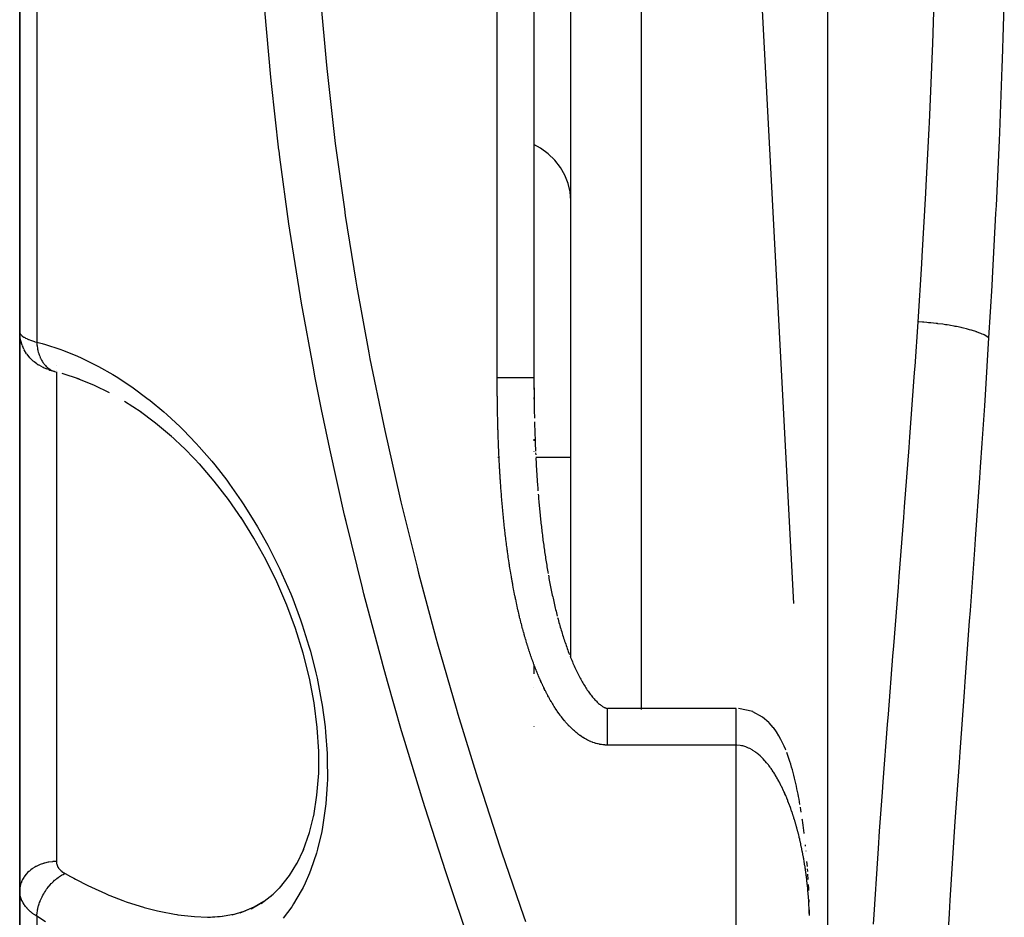
# Model space of a CAD drawing. Units: millimetres. Extents: x -350 to 537, y -366 to 366.
# Drawn here: x -60 to -33, y -297 to -273 of the extents above; entities that cross this region are included whole.
import ezdxf

# ---------------------------------------------------------------- set-up
doc = ezdxf.new("R2010")
doc.units = ezdxf.units.MM
doc.linetypes.add('DASHED', pattern=[9.652, 8.128, -1.524])
doc.layers.add('nevidi', color=4, linetype='DASHED')

msp = doc.modelspace()

# ---------------------------------------------------------------- linework, layer by layer
at = {"color": 2}
for p, q in [((-38, -335.986), (-38, -195.986)), ((-45, -290.35), (-45, -198.162)), ((-38.929, -288.87), (-41.802, -234.103)), ((-46, -265.986), (-46, -282.719)), ((-46, -265.986), (-46, -282.719)), ((-60, -268.986), (-60, -281.487)), ((-60, -281.487), (-60, -268.986)), ((-60, -289.904), (-60, -281.481)), ((-60, -281.481), (-60, -289.904)), ((-59.994, -281.592), (-59.992, -281.608)), ((-59.934, -281.844), (-59.926, -281.862)), ((-59.884, -281.955), (-59.926, -281.862)), ((-59.884, -281.955), (-59.876, -281.972)), ((-59.813, -282.075), (-59.876, -281.972)), ((-59.813, -282.075), (-59.801, -282.091)), ((-59.529, -282.351), (-59.605, -282.296)), ((-59.388, -282.433), (-59.489, -282.378)), ((-59.206, -282.509), (-59.272, -282.484)), ((-59.027, -282.565), (-59.017, -282.568)), ((-58.371, -282.771), (-58.845, -282.614)), ((-46, -282.719), (-46, -282.779)), ((-46, -282.827), (-46, -282.933)), ((-46, -283.265), (-46, -283.277)), ((-46, -283.265), (-46, -283.277)), ((-46, -283.265), (-46, -283.313)), ((-56.696, -283.67), (-57.151, -283.372)), ((-46, -284.399), (-46, -284.442)), ((-46, -284.399), (-46, -284.442)), ((-46, -284.399), (-46, -284.442)), ((-46.975, -284.904), (-46.988, -284.904)), ((-46.975, -284.904), (-46.988, -284.904)), ((-46, -284.731), (-46, -284.734)), ((-46, -284.731), (-46, -284.734)), ((-46, -284.731), (-46, -284.734)), ((-45.955, -284.776), (-45.953, -284.823)), ((-45, -284.904), (-45.95, -284.904)), ((-45, -284.904), (-45.95, -284.904)), ((-45.885, -285.898), (-45.881, -285.945)), ((-45.622, -288.018), (-45.616, -288.058)), ((-45.608, -288.104), (-45.6, -288.149)), ((-60, -296.692), (-60, -289.904)), ((-60, -289.904), (-60, -296.692)), ((-46, -290.537), (-46, -290.786)), ((-46, -290.537), (-46, -290.786)), ((-46, -290.537), (-46, -290.786)), ((-45.019, -290.302), (-45.004, -290.341)), ((-46, -291.148), (-46, -291.151)), ((-46, -291.148), (-46, -291.151)), ((-40.5, -291.726), (-44, -291.726)), ((-44, -291.727), (-44, -291.726)), ((-40.045, -291.816), (-40.434, -291.728)), ((-40.045, -291.816), (-40.043, -291.817)), ((-39.604, -292.115), (-39.6, -292.119)), ((-39.488, -292.246), (-39.6, -292.119)), ((-46, -292.223), (-46, -292.225)), ((-46, -292.223), (-46, -292.225)), ((-39.488, -292.246), (-39.484, -292.251)), ((-39.153, -292.841), (-39.151, -292.847)), ((-39.148, -292.853), (-39.151, -292.847)), ((-52.457, -295.955), (-52.269, -295.555)), ((-38.593, -295.608), (-38.594, -295.602)), ((-38.564, -295.956), (-38.569, -295.89)), ((-38.558, -296.026), (-38.563, -295.962)), ((-38.549, -296.165), (-38.553, -296.096)), ((-38.535, -296.385), (-38.544, -296.235)), ((-60, -296.692), (-60, -306.897)), ((-60, -306.897), (-60, -296.692)), ((-53.166, -296.847), (-52.866, -296.547)), ((-38.522, -296.638), (-38.528, -296.518)), ((-38.52, -296.684), (-38.525, -296.586)), ((-53.701, -297.181), (-53.348, -296.973)), ((-53.424, -297.032), (-53.097, -296.779)), ((-38.509, -296.999), (-38.511, -296.93)), ((-54.216, -297.34), (-53.893, -297.247)), ((-53.911, -297.254), (-53.615, -297.129)), ((-54.874, -297.407), (-54.49, -297.382)), ((-54.537, -297.39), (-54.184, -297.33)), ((-38.502, -297.327), (-38.503, -297.279))]:
    msp.add_line(p, q, dxfattribs=at)
for points in [[(-59.994, -281.592), (-59.996, -281.573), (-60, -281.487)], [(-59.934, -281.844), (-59.97, -281.728), (-59.992, -281.608)], [(-59.64, -282.267), (-59.726, -282.185), (-59.801, -282.091)], [(-59.64, -282.267), (-59.624, -282.282), (-59.605, -282.296)], [(-59.529, -282.351), (-59.511, -282.365), (-59.489, -282.378)], [(-59.388, -282.433), (-59.364, -282.446), (-59.337, -282.459), (-59.306, -282.471), (-59.272, -282.484)], [(-59.206, -282.509), (-59.175, -282.521), (-59.14, -282.532), (-59.103, -282.544), (-59.063, -282.555), (-59.039, -282.562)], [(-57.556, -283.141), (-57.963, -282.941), (-58.433, -282.747)], [(-46, -282.719), (-46, -282.732), (-46, -282.743), (-46, -282.779), (-46, -282.79), (-46, -282.827), (-46, -282.838), (-46, -282.874), (-46, -282.885), (-46, -282.922), (-46, -282.933), (-46, -282.969), (-46, -282.98), (-45.999, -283.017), (-45.999, -283.028), (-45.999, -283.064), (-45.999, -283.075), (-45.999, -283.112), (-45.999, -283.123), (-45.999, -283.159), (-45.999, -283.17), (-45.998, -283.206), (-45.998, -283.218), (-45.998, -283.254), (-45.998, -283.265), (-45.998, -283.301), (-45.998, -283.313), (-45.997, -283.349), (-45.997, -283.36), (-45.997, -283.396)], [(-46, -282.933), (-46, -282.98), (-46, -283.028), (-45.999, -283.075), (-45.999, -283.123), (-45.998, -283.17), (-45.998, -283.218), (-45.997, -283.265), (-45.997, -283.312), (-45.996, -283.36), (-45.995, -283.407), (-45.995, -283.455), (-45.994, -283.502), (-45.993, -283.549), (-45.992, -283.597), (-45.992, -283.644), (-45.991, -283.691)], [(-45.996, -283.443), (-45.996, -283.455), (-45.996, -283.491)], [(-55.867, -284.327), (-56.304, -283.963), (-56.749, -283.631)], [(-45.991, -283.7), (-45.99, -283.739), (-45.989, -283.786), (-45.988, -283.833)], [(-45.986, -283.928), (-45.985, -283.975), (-45.983, -284.022), (-45.982, -284.069), (-45.98, -284.116), (-45.979, -284.164), (-45.977, -284.211), (-45.976, -284.258), (-45.974, -284.305), (-45.972, -284.352), (-45.971, -284.399), (-45.969, -284.446), (-45.967, -284.493), (-45.965, -284.541), (-45.963, -284.588), (-45.961, -284.635), (-45.959, -284.682), (-45.957, -284.729)], [(-55.069, -285.12), (-55.486, -284.686), (-55.914, -284.285)], [(-45.949, -284.916), (-45.946, -284.963), (-45.944, -285.01), (-45.941, -285.057), (-45.938, -285.104), (-45.936, -285.151), (-45.933, -285.198), (-45.93, -285.245), (-45.927, -285.291), (-45.924, -285.338), (-45.921, -285.385), (-45.918, -285.432), (-45.915, -285.478), (-45.912, -285.525), (-45.909, -285.572), (-45.905, -285.618), (-45.902, -285.665), (-45.899, -285.712), (-45.895, -285.758), (-45.892, -285.805)], [(-53.95, -286.567), (-54.319, -286.04), (-54.705, -285.543), (-55.107, -285.076)], [(-45.881, -285.945), (-45.877, -285.991), (-45.873, -286.038), (-45.869, -286.084), (-45.865, -286.131), (-45.861, -286.177), (-45.856, -286.224), (-45.852, -286.27), (-45.847, -286.316), (-45.843, -286.363), (-45.838, -286.409), (-45.834, -286.455), (-45.829, -286.502), (-45.824, -286.548), (-45.819, -286.594), (-45.814, -286.64), (-45.809, -286.686), (-45.804, -286.733), (-45.799, -286.779), (-45.794, -286.825), (-45.789, -286.871), (-45.783, -286.917), (-45.778, -286.963), (-45.772, -287.009), (-45.767, -287.055)], [(-51.857, -292.902), (-51.899, -292.244), (-51.985, -291.578), (-52.114, -290.9), (-52.283, -290.224), (-52.49, -289.557), (-52.726, -288.918), (-52.998, -288.286), (-53.298, -287.677), (-53.625, -287.091), (-53.975, -286.529)], [(-45.767, -287.055), (-45.761, -287.101), (-45.755, -287.147), (-45.749, -287.193), (-45.742, -287.239), (-45.736, -287.284), (-45.73, -287.33), (-45.723, -287.376), (-45.717, -287.422), (-45.71, -287.467), (-45.703, -287.513), (-45.696, -287.559), (-45.689, -287.604), (-45.682, -287.65), (-45.675, -287.695), (-45.668, -287.741), (-45.661, -287.786), (-45.654, -287.832), (-45.646, -287.877), (-45.639, -287.922), (-45.631, -287.968), (-45.623, -288.013)], [(-45.6, -288.149), (-45.591, -288.194), (-45.583, -288.239), (-45.574, -288.284), (-45.565, -288.329), (-45.557, -288.374), (-45.548, -288.419), (-45.538, -288.463), (-45.529, -288.508), (-45.52, -288.553), (-45.511, -288.598), (-45.501, -288.642), (-45.491, -288.687), (-45.482, -288.731), (-45.472, -288.775), (-45.462, -288.82), (-45.452, -288.864), (-45.441, -288.908), (-45.431, -288.952), (-45.421, -288.996), (-45.41, -289.04), (-45.399, -289.084), (-45.389, -289.128), (-45.378, -289.171), (-45.367, -289.215)], [(-45.356, -289.258), (-45.344, -289.302), (-45.332, -289.345), (-45.32, -289.388), (-45.308, -289.431), (-45.296, -289.474), (-45.283, -289.516), (-45.271, -289.559), (-45.258, -289.602), (-45.245, -289.644), (-45.232, -289.686), (-45.219, -289.728), (-45.206, -289.77), (-45.192, -289.812), (-45.179, -289.854), (-45.165, -289.896), (-45.151, -289.937), (-45.137, -289.978), (-45.123, -290.019), (-45.109, -290.06), (-45.094, -290.101), (-45.079, -290.142), (-45.065, -290.182), (-45.05, -290.222), (-45.034, -290.262)], [(-45.019, -290.302), (-45.004, -290.341), (-44.987, -290.38), (-44.971, -290.419), (-44.955, -290.458), (-44.938, -290.496), (-44.921, -290.534), (-44.905, -290.572), (-44.887, -290.61), (-44.87, -290.647), (-44.853, -290.684), (-44.835, -290.721), (-44.817, -290.757), (-44.799, -290.793), (-44.781, -290.829), (-44.763, -290.865), (-44.744, -290.9), (-44.726, -290.934), (-44.707, -290.969), (-44.688, -291.003), (-44.668, -291.036), (-44.649, -291.069), (-44.629, -291.102), (-44.61, -291.134), (-44.59, -291.166), (-44.57, -291.197)], [(-44.57, -291.197), (-44.549, -291.228), (-44.528, -291.257), (-44.508, -291.286), (-44.487, -291.315), (-44.466, -291.342), (-44.445, -291.369), (-44.424, -291.395), (-44.403, -291.421), (-44.382, -291.445), (-44.361, -291.469), (-44.34, -291.492), (-44.319, -291.514), (-44.299, -291.534), (-44.278, -291.554), (-44.258, -291.573), (-44.239, -291.591), (-44.219, -291.608), (-44.201, -291.623), (-44.183, -291.638), (-44.165, -291.651), (-44.148, -291.663), (-44.132, -291.674), (-44.116, -291.684), (-44.102, -291.692), (-44.088, -291.7), (-44.075, -291.706), (-44.063, -291.712)], [(-44.053, -291.716), (-44.043, -291.72), (-44.035, -291.722), (-44.027, -291.724), (-44.021, -291.726), (-44.015, -291.726), (-44.01, -291.727), (-44.006, -291.727), (-44.002, -291.728), (-44, -291.727)], [(-40.5, -291.726), (-40.5, -291.726), (-40.5, -291.726)], [(-39.604, -292.115), (-39.775, -291.967), (-40.043, -291.817)], [(-39.153, -292.841), (-39.189, -292.755), (-39.23, -292.666), (-39.277, -292.573), (-39.332, -292.474), (-39.399, -292.368), (-39.484, -292.251)], [(-51.997, -294.651), (-51.907, -294.084), (-51.861, -293.486), (-51.858, -292.858)], [(-38.759, -294.343), (-38.771, -294.272), (-38.784, -294.2), (-38.797, -294.129), (-38.811, -294.057), (-38.826, -293.985), (-38.841, -293.913), (-38.856, -293.841), (-38.873, -293.768), (-38.89, -293.695), (-38.907, -293.622), (-38.926, -293.548), (-38.945, -293.473), (-38.966, -293.399), (-38.987, -293.323), (-39.01, -293.247), (-39.034, -293.169), (-39.06, -293.091), (-39.088, -293.011), (-39.118, -292.93)], [(-38.724, -294.555), (-38.735, -294.485), (-38.746, -294.419)], [(-52.283, -295.596), (-52.113, -295.108), (-51.993, -294.629)], [(-38.645, -295.128), (-38.646, -295.118), (-38.655, -295.048), (-38.663, -294.978), (-38.673, -294.908), (-38.682, -294.838), (-38.692, -294.767), (-38.696, -294.741)], [(-38.606, -295.477), (-38.607, -295.468), (-38.61, -295.437)], [(-52.925, -296.622), (-52.651, -296.272), (-52.455, -295.952)], [(-53.996, -297.294), (-53.619, -297.131), (-53.353, -296.977)], [(-38.502, -297.347), (-38.503, -297.277), (-38.504, -297.208)], [(-54.866, -297.404), (-54.804, -297.404), (-54.563, -297.392)]]:
    msp.add_lwpolyline(points, dxfattribs=at)
msp.add_arc((-48.5, -294.404), 0.5, 249.2308, 249.3176, dxfattribs=at)
msp.add_arc((-48.5, -294.404), 0.5, 249.2308, 249.3176, dxfattribs=at)
at = {"layer": 'nevidi', "color": 7, "linetype": 'Continuous'}
for p, q in [((-43.07, -291.726), (-43.07, -196.163)), ((-47, -282.719), (-47, -265.986)), ((-59.532, -268.956), (-59.532, -281.764)), ((-59, -282.404), (-59, -282.406)), ((-59, -282.542), (-59, -282.544)), ((-59, -282.572), (-59, -289.904)), ((-47, -283.012), (-47, -282.997)), ((-59, -289.904), (-59, -295.894)), ((-43.07, -291.753), (-43.07, -291.752)), ((-40.5, -291.729), (-40.5, -291.726)), ((-40.5, -292.726), (-44, -292.726)), ((-40.5, -365.986), (-40.5, -292.726)), ((-59.532, -297.385), (-59.532, -307.829))]:
    msp.add_line(p, q, dxfattribs=at)
for points in [[(-35.544, -281.21), (-35.443, -279.628), (-35.431, -279.422), (-35.332, -277.709), (-35.321, -277.502), (-35.243, -275.948), (-35.235, -275.78), (-35.225, -275.572), (-35.153, -273.842), (-35.145, -273.633), (-35.087, -271.895)], [(-33.196, -272.279), (-33.253, -274.066), (-33.26, -274.281), (-33.33, -276.06), (-33.34, -276.274), (-33.422, -278.044), (-33.433, -278.256), (-33.527, -280.018), (-33.539, -280.229), (-33.623, -281.644)], [(-51.811, -272.432), (-51.65, -274.227), (-51.633, -274.396), (-51.429, -276.188), (-51.408, -276.357), (-51.162, -278.145), (-51.137, -278.314), (-50.851, -280.099), (-50.823, -280.267), (-50.497, -282.05), (-50.464, -282.218), (-50.1, -283.996), (-50.064, -284.164), (-49.661, -285.94), (-49.622, -286.108), (-49.183, -287.88), (-49.14, -288.046), (-48.668, -289.806), (-48.622, -289.972), (-48.119, -291.718), (-48.07, -291.883), (-47.537, -293.616), (-47.486, -293.779), (-46.925, -295.498), (-46.871, -295.66), (-46.284, -297.368), (-46.228, -297.529)], [(-47.76, -298.07), (-48.349, -296.339), (-48.403, -296.174), (-48.966, -294.431), (-49.018, -294.265), (-49.553, -292.508), (-49.602, -292.34), (-49.989, -290.994), (-50.108, -290.568), (-50.154, -290.4), (-50.629, -288.611), (-50.672, -288.443), (-51.114, -286.642), (-51.154, -286.473), (-51.56, -284.666), (-51.596, -284.496), (-51.784, -283.591), (-51.964, -282.687), (-51.997, -282.516), (-52.326, -280.702), (-52.355, -280.532), (-52.644, -278.714), (-52.669, -278.543), (-52.918, -276.723), (-52.94, -276.551), (-52.941, -276.539), (-53.147, -274.725), (-53.165, -274.554), (-53.33, -272.725)], [(-45, -277.909), (-45.018, -277.673), (-45.072, -277.441), (-45.16, -277.217), (-45.281, -277.006), (-45.434, -276.811), (-45.615, -276.636), (-45.82, -276.483), (-46, -276.383)], [(-36.756, -297.6), (-36.74, -297.333), (-36.642, -295.816), (-36.623, -295.544), (-36.59, -295.065), (-36.513, -294.004), (-36.493, -293.728), (-36.374, -292.165), (-36.353, -291.886), (-36.229, -290.304), (-36.206, -290.021), (-36.116, -288.881), (-36.08, -288.424), (-36.057, -288.14), (-35.931, -286.53), (-35.909, -286.243), (-35.786, -284.627), (-35.765, -284.339), (-35.647, -282.715), (-35.631, -282.489), (-35.627, -282.425), (-35.544, -281.21)], [(-33.623, -281.644), (-33.626, -281.642), (-33.673, -281.608), (-33.683, -281.601), (-33.687, -281.599), (-33.7, -281.591), (-33.747, -281.566), (-33.765, -281.557), (-33.795, -281.542), (-33.818, -281.532), (-33.837, -281.524), (-33.859, -281.515), (-33.938, -281.485), (-33.942, -281.484), (-33.965, -281.476), (-33.967, -281.475), (-34.062, -281.444), (-34.089, -281.436), (-34.108, -281.431), (-34.14, -281.422), (-34.194, -281.407), (-34.225, -281.399), (-34.303, -281.38), (-34.339, -281.372), (-34.372, -281.364), (-34.495, -281.339), (-34.521, -281.334), (-34.53, -281.332), (-34.56, -281.327), (-34.66, -281.309), (-34.697, -281.303), (-34.756, -281.293), (-34.798, -281.287), (-34.833, -281.282), (-34.872, -281.276), (-35.005, -281.259), (-35.013, -281.258), (-35.049, -281.254), (-35.052, -281.253), (-35.197, -281.238), (-35.237, -281.234), (-35.264, -281.231), (-35.309, -281.227), (-35.384, -281.221), (-35.425, -281.218), (-35.527, -281.211), (-35.544, -281.21)], [(-60, -281.487), (-59.999, -281.501), (-59.998, -281.504), (-59.992, -281.521), (-59.991, -281.524), (-59.984, -281.537), (-59.981, -281.542), (-59.979, -281.545), (-59.964, -281.563), (-59.962, -281.566), (-59.943, -281.583), (-59.939, -281.586), (-59.938, -281.587), (-59.916, -281.604), (-59.912, -281.607), (-59.884, -281.625), (-59.88, -281.628), (-59.862, -281.638), (-59.848, -281.646), (-59.842, -281.649), (-59.806, -281.666), (-59.8, -281.669), (-59.76, -281.687), (-59.756, -281.688), (-59.753, -281.689), (-59.71, -281.706), (-59.702, -281.709), (-59.655, -281.726), (-59.647, -281.729), (-59.624, -281.736), (-59.595, -281.745), (-59.587, -281.748), (-59.532, -281.764)], [(-33.623, -281.644), (-33.72, -283.193), (-33.74, -283.49), (-33.807, -284.51), (-33.852, -285.16), (-33.872, -285.456), (-33.989, -287.118), (-34.01, -287.412), (-34.129, -289.065), (-34.151, -289.358), (-34.27, -290.999), (-34.291, -291.289), (-34.408, -292.913), (-34.429, -293.2), (-34.54, -294.805), (-34.559, -295.087), (-34.661, -296.668), (-34.678, -296.946), (-34.701, -297.309), (-34.77, -298.503)], [(-59.532, -281.764), (-59.386, -281.802), (-59.293, -281.829), (-58.904, -281.956), (-58.811, -281.989), (-58.424, -282.146), (-58.331, -282.187), (-57.944, -282.375), (-57.852, -282.423), (-57.468, -282.641), (-57.376, -282.697), (-56.998, -282.943), (-56.908, -283.006), (-56.535, -283.281), (-56.447, -283.35), (-56.08, -283.655), (-55.993, -283.731), (-55.633, -284.067), (-55.547, -284.151), (-55.195, -284.516), (-55.112, -284.608), (-54.771, -285.001), (-54.691, -285.099), (-54.362, -285.52), (-54.285, -285.625), (-53.97, -286.075), (-53.896, -286.186), (-53.596, -286.665), (-53.526, -286.783), (-53.244, -287.286), (-53.18, -287.409), (-52.92, -287.935), (-52.86, -288.063), (-52.622, -288.612), (-52.568, -288.747), (-52.356, -289.314), (-52.309, -289.453), (-52.127, -290.031), (-52.096, -290.141), (-52.087, -290.172), (-51.937, -290.763), (-51.905, -290.906), (-51.789, -291.501), (-51.765, -291.643), (-51.687, -292.231), (-51.672, -292.372), (-51.631, -292.953), (-51.626, -293.092), (-51.625, -293.658), (-51.629, -293.79), (-51.666, -294.328), (-51.68, -294.453), (-51.756, -294.962), (-51.778, -295.08), (-51.891, -295.558), (-51.923, -295.668), (-52.07, -296.108), (-52.109, -296.207), (-52.23, -296.483), (-52.287, -296.602), (-52.334, -296.692), (-52.543, -297.046), (-52.596, -297.127), (-52.831, -297.438)], [(-59.532, -281.764), (-59.532, -281.765), (-59.531, -281.789), (-59.529, -281.832), (-59.526, -281.864), (-59.525, -281.873), (-59.524, -281.881), (-59.519, -281.915), (-59.512, -281.955), (-59.508, -281.977), (-59.504, -281.994), (-59.504, -281.995), (-59.494, -282.034), (-59.483, -282.073), (-59.479, -282.084), (-59.474, -282.1), (-59.47, -282.11), (-59.456, -282.147), (-59.441, -282.182), (-59.44, -282.185), (-59.433, -282.199), (-59.425, -282.217), (-59.407, -282.25), (-59.391, -282.277), (-59.388, -282.282), (-59.383, -282.29), (-59.368, -282.312), (-59.347, -282.342), (-59.333, -282.359), (-59.325, -282.369), (-59.324, -282.371), (-59.301, -282.396), (-59.276, -282.421), (-59.266, -282.43), (-59.256, -282.44), (-59.251, -282.444), (-59.224, -282.465), (-59.197, -282.485), (-59.192, -282.488), (-59.181, -282.496), (-59.169, -282.503), (-59.139, -282.52), (-59.112, -282.533), (-59.11, -282.534)], [(-59.099, -282.539), (-59.079, -282.547), (-59.049, -282.558)], [(-46.939, -285.123), (-46.939, -285.112), (-46.941, -285.075), (-46.942, -285.064), (-46.944, -285.027), (-46.944, -285.015), (-46.946, -284.979), (-46.947, -284.967), (-46.949, -284.93), (-46.949, -284.919), (-46.951, -284.882), (-46.952, -284.871), (-46.953, -284.834), (-46.954, -284.822), (-46.956, -284.786), (-46.956, -284.774), (-46.958, -284.737), (-46.958, -284.726), (-46.96, -284.689), (-46.96, -284.678), (-46.962, -284.641), (-46.962, -284.629), (-46.964, -284.592), (-46.964, -284.581), (-46.966, -284.544), (-46.966, -284.533), (-46.968, -284.496), (-46.968, -284.484), (-46.97, -284.448), (-46.97, -284.436), (-46.971, -284.399), (-46.972, -284.388), (-46.973, -284.351), (-46.973, -284.34), (-46.975, -284.303), (-46.975, -284.291), (-46.976, -284.254), (-46.977, -284.243), (-46.978, -284.206), (-46.978, -284.195), (-46.979, -284.158), (-46.98, -284.146), (-46.981, -284.109), (-46.981, -284.098), (-46.982, -284.061), (-46.982, -284.05), (-46.983, -284.013), (-46.984, -284.001), (-46.985, -283.964), (-46.985, -283.953), (-46.986, -283.916), (-46.986, -283.905), (-46.987, -283.868), (-46.987, -283.856), (-46.988, -283.819), (-46.988, -283.808), (-46.989, -283.771), (-46.989, -283.76), (-46.99, -283.723), (-46.99, -283.711), (-46.991, -283.674), (-46.991, -283.663), (-46.992, -283.626), (-46.992, -283.615), (-46.993, -283.578), (-46.993, -283.566), (-46.994, -283.529), (-46.994, -283.518), (-46.994, -283.481), (-46.995, -283.469), (-46.995, -283.432), (-46.995, -283.421), (-46.996, -283.384), (-46.996, -283.373), (-46.996, -283.336), (-46.997, -283.324), (-46.997, -283.287), (-46.997, -283.276), (-46.997, -283.239), (-46.998, -283.227), (-46.998, -283.19), (-46.998, -283.179), (-46.998, -283.142), (-46.998, -283.131), (-46.999, -283.094), (-46.999, -283.082), (-46.999, -283.045), (-46.999, -283.034), (-46.999, -282.997), (-46.999, -282.985), (-47, -282.948), (-47, -282.937), (-47, -282.9), (-47, -282.889), (-47, -282.852), (-47, -282.84), (-47, -282.803), (-47, -282.792), (-47, -282.755), (-47, -282.743), (-47, -282.719)], [(-47, -282.719), (-46.98, -282.719), (-46.944, -282.719), (-46.907, -282.719), (-46.906, -282.719), (-46.872, -282.719), (-46.835, -282.719), (-46.8, -282.719), (-46.774, -282.719), (-46.764, -282.719), (-46.729, -282.719), (-46.694, -282.719), (-46.659, -282.719), (-46.645, -282.719), (-46.625, -282.719), (-46.592, -282.719), (-46.558, -282.719), (-46.526, -282.719), (-46.523, -282.719), (-46.494, -282.719), (-46.463, -282.719), (-46.433, -282.719), (-46.41, -282.719), (-46.403, -282.719), (-46.374, -282.719), (-46.346, -282.719), (-46.319, -282.719), (-46.307, -282.719), (-46.293, -282.719), (-46.267, -282.719), (-46.243, -282.719), (-46.22, -282.719), (-46.217, -282.719), (-46.198, -282.719), (-46.176, -282.719), (-46.156, -282.719), (-46.141, -282.719), (-46.137, -282.719), (-46.119, -282.719), (-46.102, -282.719), (-46.087, -282.719), (-46.08, -282.719), (-46.073, -282.719), (-46.06, -282.719), (-46.048, -282.719), (-46.038, -282.719), (-46.036, -282.719), (-46.028, -282.719), (-46.02, -282.719), (-46.014, -282.719), (-46.009, -282.719), (-46.008, -282.719), (-46.004, -282.719), (-46.002, -282.719), (-46, -282.719), (-46, -282.719)], [(-46.64, -287.993), (-46.646, -287.957), (-46.648, -287.946), (-46.654, -287.909), (-46.656, -287.898), (-46.662, -287.861), (-46.663, -287.85), (-46.669, -287.814), (-46.671, -287.802), (-46.676, -287.766), (-46.678, -287.754), (-46.684, -287.718), (-46.685, -287.706), (-46.691, -287.67), (-46.693, -287.659), (-46.698, -287.622), (-46.7, -287.611), (-46.705, -287.574), (-46.706, -287.563), (-46.712, -287.526), (-46.713, -287.515), (-46.718, -287.478), (-46.72, -287.467), (-46.725, -287.431), (-46.727, -287.419), (-46.732, -287.383), (-46.733, -287.371), (-46.738, -287.335), (-46.739, -287.323), (-46.744, -287.287), (-46.746, -287.275), (-46.75, -287.239), (-46.752, -287.228), (-46.757, -287.191), (-46.758, -287.18), (-46.763, -287.143), (-46.764, -287.132), (-46.768, -287.095), (-46.77, -287.084), (-46.774, -287.047), (-46.776, -287.036), (-46.78, -286.999), (-46.781, -286.988), (-46.786, -286.951), (-46.787, -286.94), (-46.791, -286.903), (-46.792, -286.892), (-46.797, -286.855), (-46.798, -286.844), (-46.802, -286.807), (-46.803, -286.796), (-46.807, -286.759), (-46.808, -286.748), (-46.812, -286.711), (-46.814, -286.7), (-46.817, -286.663), (-46.819, -286.652), (-46.822, -286.615), (-46.824, -286.604), (-46.827, -286.567), (-46.829, -286.556), (-46.832, -286.519), (-46.833, -286.508), (-46.837, -286.471), (-46.838, -286.46), (-46.842, -286.423), (-46.843, -286.412), (-46.846, -286.375), (-46.847, -286.363), (-46.851, -286.327), (-46.852, -286.315), (-46.855, -286.279), (-46.856, -286.267), (-46.859, -286.231), (-46.86, -286.219), (-46.864, -286.183), (-46.865, -286.171), (-46.868, -286.134), (-46.869, -286.123), (-46.872, -286.086), (-46.873, -286.075), (-46.876, -286.038), (-46.877, -286.027), (-46.88, -285.99), (-46.881, -285.979), (-46.884, -285.942), (-46.885, -285.931), (-46.888, -285.894), (-46.888, -285.883), (-46.891, -285.846), (-46.892, -285.834), (-46.895, -285.798), (-46.896, -285.786), (-46.898, -285.75), (-46.899, -285.738), (-46.902, -285.701), (-46.903, -285.69), (-46.905, -285.653), (-46.906, -285.642), (-46.909, -285.605), (-46.91, -285.594), (-46.912, -285.557), (-46.913, -285.545), (-46.915, -285.509), (-46.916, -285.497), (-46.918, -285.461), (-46.919, -285.449), (-46.921, -285.412), (-46.922, -285.401), (-46.924, -285.364), (-46.925, -285.353), (-46.927, -285.316), (-46.928, -285.305), (-46.93, -285.268), (-46.931, -285.256), (-46.933, -285.22), (-46.934, -285.208), (-46.936, -285.171), (-46.937, -285.16), (-46.939, -285.123)], [(-45.908, -290.769), (-45.912, -290.758), (-45.926, -290.724), (-45.93, -290.713), (-45.944, -290.679), (-45.948, -290.668), (-45.962, -290.634), (-45.966, -290.623), (-45.979, -290.588), (-45.983, -290.578), (-45.996, -290.543), (-46, -290.532), (-46.013, -290.498), (-46.017, -290.487), (-46.03, -290.452), (-46.034, -290.441), (-46.046, -290.407), (-46.05, -290.396), (-46.063, -290.361), (-46.066, -290.35), (-46.079, -290.315), (-46.082, -290.304), (-46.094, -290.269), (-46.098, -290.258), (-46.11, -290.223), (-46.114, -290.212), (-46.125, -290.177), (-46.129, -290.166), (-46.14, -290.131), (-46.144, -290.12), (-46.155, -290.084), (-46.159, -290.073), (-46.17, -290.038), (-46.173, -290.027), (-46.184, -289.992), (-46.188, -289.981), (-46.199, -289.945), (-46.202, -289.934), (-46.213, -289.899), (-46.216, -289.888), (-46.226, -289.852), (-46.23, -289.841), (-46.24, -289.805), (-46.243, -289.794), (-46.254, -289.759), (-46.257, -289.748), (-46.267, -289.712), (-46.27, -289.701), (-46.28, -289.665), (-46.283, -289.654), (-46.293, -289.618), (-46.296, -289.607), (-46.306, -289.571), (-46.309, -289.56), (-46.318, -289.525), (-46.321, -289.513), (-46.33, -289.478), (-46.333, -289.466), (-46.343, -289.43), (-46.346, -289.419), (-46.355, -289.383), (-46.358, -289.372), (-46.367, -289.336), (-46.369, -289.325), (-46.378, -289.289), (-46.381, -289.278), (-46.39, -289.242), (-46.392, -289.231), (-46.401, -289.195), (-46.404, -289.183), (-46.412, -289.147), (-46.415, -289.136), (-46.423, -289.1), (-46.426, -289.089), (-46.434, -289.053), (-46.437, -289.042), (-46.445, -289.005), (-46.448, -288.994), (-46.456, -288.958), (-46.458, -288.947), (-46.466, -288.91), (-46.469, -288.899), (-46.476, -288.863), (-46.479, -288.852), (-46.487, -288.815), (-46.489, -288.804), (-46.497, -288.768), (-46.499, -288.757), (-46.506, -288.72), (-46.509, -288.709), (-46.516, -288.673), (-46.518, -288.661), (-46.526, -288.625), (-46.528, -288.614), (-46.535, -288.577), (-46.537, -288.566), (-46.544, -288.53), (-46.547, -288.518), (-46.554, -288.482), (-46.556, -288.471), (-46.563, -288.434), (-46.565, -288.423), (-46.572, -288.387), (-46.574, -288.375), (-46.58, -288.339), (-46.582, -288.328), (-46.589, -288.291), (-46.591, -288.28), (-46.598, -288.244), (-46.6, -288.232), (-46.606, -288.196), (-46.608, -288.185), (-46.614, -288.148), (-46.616, -288.137), (-46.622, -288.1), (-46.624, -288.089), (-46.631, -288.052), (-46.632, -288.041), (-46.638, -288.005), (-46.64, -287.993)], [(-44, -292.726), (-44.013, -292.726), (-44.024, -292.725), (-44.062, -292.724), (-44.074, -292.723), (-44.111, -292.72), (-44.122, -292.719), (-44.16, -292.714), (-44.171, -292.712), (-44.208, -292.705), (-44.219, -292.703), (-44.255, -292.695), (-44.267, -292.692), (-44.303, -292.683), (-44.314, -292.679), (-44.349, -292.668), (-44.361, -292.665), (-44.395, -292.652), (-44.407, -292.648), (-44.441, -292.635), (-44.452, -292.63), (-44.486, -292.615), (-44.496, -292.611), (-44.53, -292.594), (-44.54, -292.589), (-44.573, -292.572), (-44.583, -292.567), (-44.616, -292.548), (-44.626, -292.542), (-44.657, -292.523), (-44.667, -292.517), (-44.698, -292.497), (-44.708, -292.49), (-44.738, -292.469), (-44.748, -292.463), (-44.778, -292.441), (-44.787, -292.434), (-44.816, -292.411), (-44.825, -292.404), (-44.854, -292.38), (-44.863, -292.373), (-44.891, -292.349), (-44.9, -292.341), (-44.927, -292.317), (-44.936, -292.309), (-44.963, -292.283), (-44.971, -292.275), (-44.998, -292.249), (-45.006, -292.241), (-45.032, -292.215), (-45.04, -292.207), (-45.066, -292.18), (-45.073, -292.171), (-45.099, -292.144), (-45.106, -292.135), (-45.131, -292.107), (-45.138, -292.098), (-45.163, -292.07), (-45.17, -292.061), (-45.194, -292.033), (-45.201, -292.024), (-45.224, -291.994), (-45.231, -291.985), (-45.254, -291.956), (-45.261, -291.947), (-45.283, -291.917), (-45.29, -291.908), (-45.312, -291.878), (-45.319, -291.868), (-45.341, -291.838), (-45.347, -291.829), (-45.368, -291.798), (-45.375, -291.788), (-45.396, -291.757), (-45.402, -291.748), (-45.422, -291.717), (-45.429, -291.707), (-45.449, -291.676), (-45.455, -291.666), (-45.475, -291.634), (-45.481, -291.625), (-45.5, -291.593), (-45.506, -291.583), (-45.525, -291.551), (-45.531, -291.541), (-45.549, -291.509), (-45.555, -291.499), (-45.573, -291.467), (-45.579, -291.457), (-45.597, -291.424), (-45.602, -291.414), (-45.62, -291.382), (-45.625, -291.372), (-45.643, -291.339), (-45.648, -291.329), (-45.665, -291.296), (-45.67, -291.286), (-45.687, -291.253), (-45.692, -291.243), (-45.709, -291.21), (-45.714, -291.199), (-45.73, -291.166), (-45.735, -291.156), (-45.751, -291.123), (-45.756, -291.112), (-45.772, -291.079), (-45.777, -291.068), (-45.792, -291.035), (-45.797, -291.024), (-45.812, -290.991), (-45.817, -290.98), (-45.832, -290.947), (-45.836, -290.936), (-45.851, -290.902), (-45.856, -290.892), (-45.87, -290.858), (-45.875, -290.847), (-45.889, -290.813), (-45.893, -290.803), (-45.908, -290.769)], [(-44, -292.726), (-44, -292.693), (-44, -292.692), (-44, -292.628), (-44, -292.565), (-44, -292.501), (-44, -292.44), (-44, -292.439), (-44, -292.377), (-44, -292.32), (-44, -292.319), (-44, -292.26), (-44, -292.206), (-44, -292.205), (-44, -292.15), (-44, -292.102), (-44, -292.099), (-44, -292.05), (-44, -292.007), (-44, -292.004), (-44, -291.961), (-44, -291.924), (-44, -291.921), (-44, -291.884), (-44, -291.854), (-44, -291.852), (-44, -291.822), (-44, -291.799), (-44, -291.797), (-44, -291.775), (-44, -291.758), (-44, -291.757), (-44, -291.743), (-44, -291.734), (-44, -291.733), (-44, -291.727)], [(-40.5, -292.726), (-40.5, -292.719), (-40.5, -292.713), (-40.5, -292.692), (-40.5, -292.676), (-40.5, -292.669), (-40.5, -292.632), (-40.5, -292.626), (-40.5, -292.589), (-40.5, -292.583), (-40.5, -292.565), (-40.5, -292.546), (-40.5, -292.54), (-40.5, -292.503), (-40.5, -292.497), (-40.5, -292.461), (-40.5, -292.455), (-40.5, -292.44), (-40.5, -292.419), (-40.5, -292.413), (-40.5, -292.378), (-40.5, -292.372), (-40.5, -292.337), (-40.5, -292.331), (-40.5, -292.32), (-40.5, -292.298), (-40.5, -292.292), (-40.5, -292.259), (-40.5, -292.253), (-40.5, -292.221), (-40.5, -292.215), (-40.5, -292.206), (-40.5, -292.183), (-40.5, -292.178), (-40.5, -292.147), (-40.5, -292.142), (-40.5, -292.112), (-40.5, -292.107), (-40.5, -292.102), (-40.5, -292.079), (-40.5, -292.074), (-40.5, -292.046), (-40.5, -292.041), (-40.5, -292.015), (-40.5, -292.01), (-40.5, -292.007), (-40.5, -291.985), (-40.5, -291.98), (-40.5, -291.956), (-40.5, -291.952), (-40.5, -291.929), (-40.5, -291.925), (-40.5, -291.924), (-40.5, -291.903), (-40.5, -291.9), (-40.5, -291.879), (-40.5, -291.876), (-40.5, -291.857), (-40.5, -291.854), (-40.5, -291.854), (-40.5, -291.836), (-40.5, -291.833), (-40.5, -291.817), (-40.5, -291.814), (-40.5, -291.8), (-40.5, -291.799), (-40.5, -291.797), (-40.5, -291.784), (-40.5, -291.782), (-40.5, -291.77), (-40.5, -291.769), (-40.5, -291.759), (-40.5, -291.758), (-40.5, -291.757), (-40.5, -291.748), (-40.5, -291.747), (-40.5, -291.74), (-40.5, -291.739), (-40.5, -291.734), (-40.5, -291.734), (-40.5, -291.733), (-40.5, -291.729)], [(-39.358, -293.666), (-39.369, -293.646), (-39.395, -293.601), (-39.406, -293.582), (-39.433, -293.537), (-39.445, -293.518), (-39.473, -293.473), (-39.485, -293.455), (-39.515, -293.41), (-39.528, -293.392), (-39.547, -293.364), (-39.559, -293.347), (-39.572, -293.328), (-39.605, -293.284), (-39.619, -293.266), (-39.655, -293.222), (-39.669, -293.204), (-39.707, -293.16), (-39.723, -293.142), (-39.763, -293.099), (-39.78, -293.082), (-39.791, -293.071), (-39.823, -293.039), (-39.842, -293.022), (-39.888, -292.981), (-39.909, -292.964), (-39.959, -292.924), (-39.982, -292.907), (-40.038, -292.87), (-40.048, -292.864), (-40.063, -292.854), (-40.127, -292.819), (-40.157, -292.805), (-40.229, -292.775), (-40.264, -292.763), (-40.312, -292.75), (-40.347, -292.742), (-40.386, -292.735), (-40.479, -292.726), (-40.5, -292.726)], [(-38.503, -297.36), (-38.504, -297.34), (-38.505, -297.293), (-38.506, -297.273), (-38.508, -297.227), (-38.508, -297.207), (-38.51, -297.161), (-38.511, -297.141), (-38.514, -297.094), (-38.515, -297.074), (-38.517, -297.028), (-38.518, -297.014), (-38.518, -297.008), (-38.521, -296.962), (-38.522, -296.942), (-38.526, -296.895), (-38.527, -296.875), (-38.53, -296.829), (-38.532, -296.809), (-38.536, -296.763), (-38.537, -296.743), (-38.541, -296.696), (-38.543, -296.676), (-38.547, -296.63), (-38.549, -296.61), (-38.554, -296.563), (-38.556, -296.544), (-38.561, -296.497), (-38.563, -296.477), (-38.568, -296.431), (-38.571, -296.411), (-38.572, -296.402), (-38.576, -296.364), (-38.579, -296.345), (-38.584, -296.298), (-38.587, -296.278), (-38.593, -296.232), (-38.596, -296.212), (-38.602, -296.166), (-38.605, -296.146), (-38.612, -296.099), (-38.614, -296.079), (-38.621, -296.033), (-38.625, -296.013), (-38.632, -295.967), (-38.635, -295.947), (-38.643, -295.9), (-38.646, -295.881), (-38.654, -295.834), (-38.657, -295.814), (-38.66, -295.8), (-38.666, -295.768), (-38.669, -295.748), (-38.678, -295.702), (-38.682, -295.682), (-38.691, -295.635), (-38.695, -295.615), (-38.704, -295.569), (-38.708, -295.549), (-38.718, -295.503), (-38.722, -295.483), (-38.732, -295.437), (-38.736, -295.417), (-38.746, -295.371), (-38.751, -295.351), (-38.762, -295.304), (-38.766, -295.285), (-38.777, -295.238), (-38.781, -295.221), (-38.782, -295.219), (-38.794, -295.172), (-38.799, -295.153), (-38.81, -295.106), (-38.816, -295.086), (-38.828, -295.04), (-38.833, -295.02), (-38.846, -294.974), (-38.851, -294.954), (-38.864, -294.908), (-38.87, -294.888), (-38.883, -294.842), (-38.889, -294.822), (-38.903, -294.776), (-38.909, -294.756), (-38.923, -294.71), (-38.929, -294.691), (-38.934, -294.676), (-38.944, -294.644), (-38.951, -294.625), (-38.966, -294.579), (-38.972, -294.559), (-38.988, -294.513), (-38.995, -294.493), (-39.011, -294.447), (-39.018, -294.427), (-39.035, -294.382), (-39.042, -294.362), (-39.06, -294.316), (-39.067, -294.296), (-39.085, -294.251), (-39.093, -294.231), (-39.111, -294.185), (-39.114, -294.177), (-39.119, -294.165), (-39.138, -294.12), (-39.147, -294.1), (-39.167, -294.055), (-39.175, -294.035), (-39.196, -293.989), (-39.205, -293.97), (-39.226, -293.924), (-39.235, -293.905), (-39.257, -293.859), (-39.267, -293.84), (-39.29, -293.795), (-39.299, -293.776), (-39.32, -293.736), (-39.323, -293.73), (-39.334, -293.711), (-39.358, -293.666)], [(-59, -295.894), (-59.087, -295.897), (-59.094, -295.897), (-59.106, -295.898), (-59.209, -295.911), (-59.226, -295.914), (-59.228, -295.915), (-59.328, -295.938), (-59.346, -295.943), (-59.355, -295.945), (-59.442, -295.976), (-59.459, -295.983), (-59.476, -295.99), (-59.549, -296.025), (-59.565, -296.033), (-59.59, -296.047), (-59.648, -296.084), (-59.662, -296.094), (-59.693, -296.116), (-59.737, -296.152), (-59.749, -296.163), (-59.783, -296.195), (-59.815, -296.229), (-59.825, -296.241), (-59.859, -296.284), (-59.88, -296.313), (-59.889, -296.326), (-59.92, -296.379), (-59.932, -296.402), (-59.938, -296.416), (-59.964, -296.48), (-59.969, -296.496), (-59.974, -296.51), (-59.991, -296.585), (-59.992, -296.593), (-59.994, -296.608), (-60, -296.691), (-60, -296.692)], [(-59, -295.894), (-58.999, -295.913), (-58.999, -295.917), (-58.996, -295.94), (-58.996, -295.944), (-58.991, -295.966), (-58.99, -295.97), (-58.982, -295.992), (-58.981, -295.996), (-58.972, -296.018), (-58.97, -296.021), (-58.958, -296.043), (-58.956, -296.046), (-58.942, -296.067), (-58.94, -296.071), (-58.924, -296.091), (-58.921, -296.095), (-58.903, -296.115), (-58.9, -296.118), (-58.88, -296.137), (-58.877, -296.14), (-58.855, -296.159), (-58.851, -296.162), (-58.828, -296.179), (-58.824, -296.182), (-58.798, -296.199), (-58.793, -296.202), (-58.766, -296.219)], [(-59.532, -297.385), (-59.531, -297.361), (-59.529, -297.324), (-59.528, -297.311), (-59.526, -297.294), (-59.525, -297.285), (-59.519, -297.247), (-59.512, -297.207), (-59.511, -297.203), (-59.508, -297.186), (-59.504, -297.168), (-59.494, -297.128), (-59.485, -297.093), (-59.483, -297.088), (-59.48, -297.076), (-59.471, -297.048), (-59.457, -297.008), (-59.447, -296.982), (-59.441, -296.968), (-59.44, -296.966), (-59.425, -296.929), (-59.407, -296.889), (-59.399, -296.873), (-59.391, -296.856), (-59.388, -296.851), (-59.368, -296.812), (-59.347, -296.774), (-59.342, -296.766), (-59.333, -296.751), (-59.324, -296.736), (-59.301, -296.699), (-59.277, -296.664), (-59.276, -296.663), (-59.267, -296.649), (-59.251, -296.627), (-59.224, -296.592), (-59.204, -296.568), (-59.197, -296.559), (-59.193, -296.554), (-59.168, -296.526), (-59.14, -296.494), (-59.125, -296.479), (-59.112, -296.466), (-59.11, -296.463), (-59.08, -296.434), (-59.048, -296.405), (-59.04, -296.398), (-59.027, -296.387), (-59.017, -296.379), (-58.985, -296.353), (-58.953, -296.328), (-58.951, -296.327), (-58.938, -296.317), (-58.92, -296.305), (-58.887, -296.284), (-58.86, -296.267), (-58.853, -296.263), (-58.846, -296.259), (-58.82, -296.245), (-58.786, -296.228), (-58.767, -296.219), (-58.766, -296.219)], [(-58.766, -296.219), (-58.621, -296.3), (-58.528, -296.35), (-58.485, -296.373), (-58.141, -296.549), (-58.048, -296.593), (-57.664, -296.767), (-57.572, -296.806), (-57.542, -296.818), (-57.19, -296.955), (-57.098, -296.987), (-56.718, -297.111), (-56.627, -297.138), (-56.615, -297.142), (-56.25, -297.236), (-56.159, -297.256), (-55.785, -297.328), (-55.718, -297.338), (-55.696, -297.341), (-55.331, -297.384), (-55.244, -297.391), (-54.889, -297.404), (-54.866, -297.404)], [(-59.532, -297.385), (-59.578, -297.355), (-59.587, -297.349), (-59.624, -297.323), (-59.639, -297.312), (-59.647, -297.306), (-59.695, -297.267), (-59.703, -297.261), (-59.747, -297.221), (-59.754, -297.214), (-59.756, -297.212), (-59.794, -297.173), (-59.801, -297.166), (-59.837, -297.123), (-59.843, -297.116), (-59.862, -297.091), (-59.875, -297.072), (-59.88, -297.065), (-59.908, -297.02), (-59.912, -297.013), (-59.936, -296.967), (-59.938, -296.963), (-59.94, -296.96), (-59.959, -296.913), (-59.962, -296.906), (-59.977, -296.859), (-59.979, -296.851), (-59.984, -296.829), (-59.99, -296.804), (-59.991, -296.796), (-59.997, -296.748), (-59.998, -296.74), (-60, -296.692)], [(-59.294, -297.534), (-59.532, -297.385)]]:
    msp.add_lwpolyline(points, dxfattribs=at)

doc.saveas('drawing.dxf')
